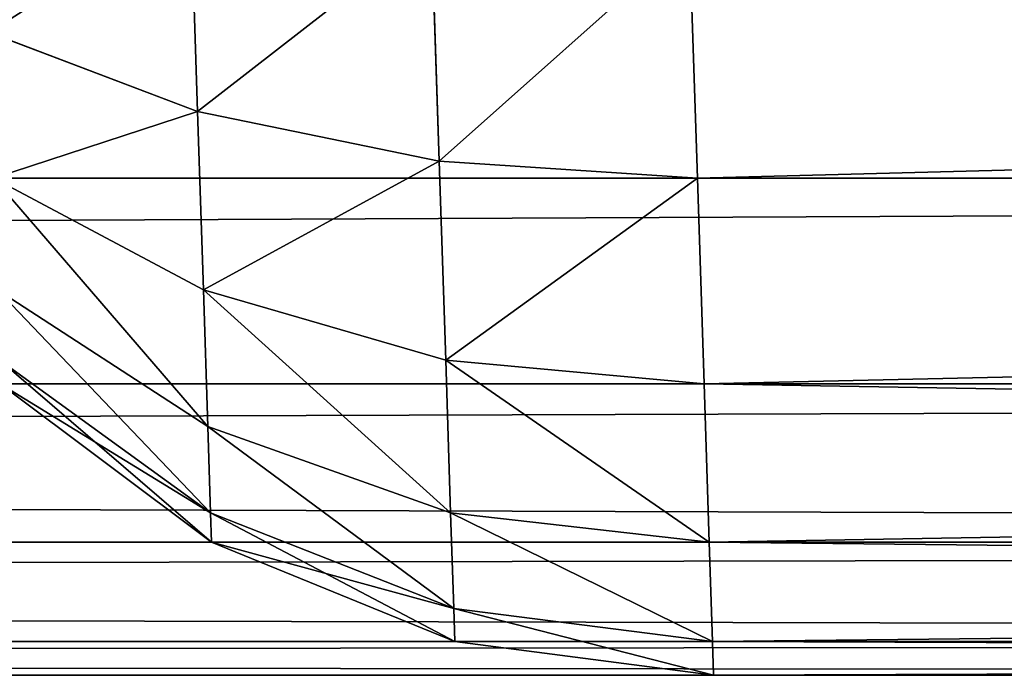
# Model space of a CAD drawing. Extents: x 739 to 6305, y 283 to 2720.
# Drawn here: x 3009 to 3021, y 1209 to 1216 of the extents above; entities that cross this region are included whole.
import ezdxf

# ---------------------------------------------------------------- set-up
doc = ezdxf.new("R2010")
doc.units = 0
doc.header["$LTSCALE"] = 25.4
doc.layers.get('0').update_dxf_attribs({"color": 13, "linetype": 'CONTINUOUS'})

# ---------------------------------------------------------------- blocks, each defined once
blk = doc.blocks.new('GROUP_6')
at = {"color": 0}
for p, q in [((12.006, 1125, 308), (123.066, 1125, 308)), ((12.006, 1125, 12), (123.066, 1125, 12)), ((12.006, 1125, 308), (123.066, 1125, 308)), ((12.006, 1125, 12), (123.066, 1125, 12)), ((123.066, 1125, 308), (123.066, 1125, 12)), ((123.066, 1125, 12), (126.187, 1124.591, 12)), ((123.066, 1125, 308), (123.066, 1125, 12)), ((126.187, 1124.591, 308), (123.066, 1125, 308)), ((123.066, 1125, 308), (123.079, 1124.591, 311.106)), ((123.066, 1125, 12), (123.079, 1124.591, 8.894)), ((126.187, 1124.591, 308), (123.066, 1125, 308)), ((123.066, 1125, 308), (123.079, 1124.591, 311.106)), ((123.066, 1125, 12), (123.079, 1124.591, 8.894)), ((123.066, 1125, 12), (126.187, 1124.591, 12)), ((12.02, 1124.591, 311.106), (123.079, 1124.591, 311.106)), ((12.02, 1124.591, 311.106), (123.079, 1124.591, 311.106)), ((12.02, 1124.591, 8.894), (123.079, 1124.591, 8.894)), ((12.02, 1124.591, 8.894), (123.079, 1124.591, 8.894)), ((123.079, 1124.591, 311.106), (123.119, 1123.392, 314)), ((123.079, 1124.591, 8.894), (123.119, 1123.392, 6)), ((123.079, 1124.591, 311.106), (126.2, 1124.196, 311)), ((123.079, 1124.591, 311.106), (123.119, 1123.392, 314)), ((123.079, 1124.591, 311.106), (126.2, 1124.196, 311)), ((123.079, 1124.591, 8.894), (123.119, 1123.392, 6)), ((123.079, 1124.591, 8.894), (126.2, 1124.196, 9)), ((123.079, 1124.591, 8.894), (126.2, 1124.196, 9)), ((126.187, 1124.591, 12), (129.122, 1123.392, 12)), ((126.187, 1124.591, 308), (126.187, 1124.591, 12)), ((129.122, 1123.392, 308), (126.187, 1124.591, 308)), ((126.187, 1124.591, 308), (126.187, 1124.591, 12)), ((126.2, 1124.196, 311), (126.187, 1124.591, 308)), ((129.122, 1123.392, 308), (126.187, 1124.591, 308)), ((126.2, 1124.196, 311), (126.187, 1124.591, 308)), ((126.2, 1124.196, 9), (126.187, 1124.591, 12)), ((126.187, 1124.591, 12), (129.122, 1123.392, 12)), ((126.2, 1124.196, 9), (126.187, 1124.591, 12)), ((126.238, 1123.038, 313.796), (126.2, 1124.196, 311)), ((126.2, 1124.196, 311), (129.133, 1123.038, 310.69)), ((126.2, 1124.196, 311), (129.133, 1123.038, 310.69)), ((126.238, 1123.038, 313.796), (126.2, 1124.196, 311)), ((126.238, 1123.038, 6.204), (126.2, 1124.196, 9)), ((126.238, 1123.038, 6.204), (126.2, 1124.196, 9)), ((126.2, 1124.196, 9), (129.133, 1123.038, 9.31)), ((126.2, 1124.196, 9), (129.133, 1123.038, 9.31)), ((12.059, 1123.392, 314), (123.119, 1123.392, 314)), ((12.059, 1123.392, 314), (123.119, 1123.392, 314)), ((12.059, 1123.392, 6), (123.119, 1123.392, 6)), ((12.059, 1123.392, 6), (123.119, 1123.392, 6)), ((123.119, 1123.392, 314), (123.181, 1121.485, 316.485)), ((123.119, 1123.392, 6), (123.181, 1121.485, 3.515)), ((123.119, 1123.392, 314), (126.238, 1123.038, 313.796)), ((123.119, 1123.392, 314), (126.238, 1123.038, 313.796)), ((123.119, 1123.392, 314), (123.181, 1121.485, 316.485)), ((123.119, 1123.392, 6), (123.181, 1121.485, 3.515)), ((123.119, 1123.392, 6), (126.238, 1123.038, 6.204)), ((123.119, 1123.392, 6), (126.238, 1123.038, 6.204)), ((129.122, 1123.392, 308), (129.122, 1123.392, 12)), ((129.122, 1123.392, 12), (131.671, 1121.485, 12)), ((129.122, 1123.392, 308), (129.122, 1123.392, 12)), ((131.671, 1121.485, 308), (129.122, 1123.392, 308)), ((131.671, 1121.485, 308), (129.122, 1123.392, 308)), ((129.133, 1123.038, 310.69), (129.122, 1123.392, 308)), ((129.133, 1123.038, 310.69), (129.122, 1123.392, 308)), ((129.133, 1123.038, 9.31), (129.122, 1123.392, 12)), ((129.122, 1123.392, 12), (131.671, 1121.485, 12)), ((129.133, 1123.038, 9.31), (129.122, 1123.392, 12)), ((126.238, 1123.038, 313.796), (129.167, 1122, 313.196)), ((126.298, 1121.196, 316.196), (126.238, 1123.038, 313.796)), ((126.298, 1121.196, 316.196), (126.238, 1123.038, 313.796)), ((126.238, 1123.038, 313.796), (129.167, 1122, 313.196)), ((126.298, 1121.196, 3.804), (126.238, 1123.038, 6.204)), ((126.238, 1123.038, 6.204), (129.167, 1122, 6.804)), ((126.298, 1121.196, 3.804), (126.238, 1123.038, 6.204)), ((126.238, 1123.038, 6.204), (129.167, 1122, 6.804)), ((129.133, 1123.038, 310.69), (131.68, 1121.196, 310.196)), ((129.133, 1123.038, 310.69), (131.68, 1121.196, 310.196)), ((129.167, 1122, 313.196), (129.133, 1123.038, 310.69)), ((129.167, 1122, 313.196), (129.133, 1123.038, 310.69)), ((129.167, 1122, 6.804), (129.133, 1123.038, 9.31)), ((129.133, 1123.038, 9.31), (131.68, 1121.196, 9.804)), ((129.167, 1122, 6.804), (129.133, 1123.038, 9.31)), ((129.133, 1123.038, 9.31), (131.68, 1121.196, 9.804)), ((129.167, 1122, 313.196), (131.708, 1120.348, 312.243)), ((129.167, 1122, 313.196), (131.708, 1120.348, 312.243)), ((129.221, 1120.348, 315.348), (129.167, 1122, 313.196)), ((129.221, 1120.348, 315.348), (129.167, 1122, 313.196)), ((129.221, 1120.348, 4.652), (129.167, 1122, 6.804)), ((129.167, 1122, 6.804), (131.708, 1120.348, 7.757)), ((129.221, 1120.348, 4.652), (129.167, 1122, 6.804)), ((129.167, 1122, 6.804), (131.708, 1120.348, 7.757)), ((12.121, 1121.485, 316.485), (123.181, 1121.485, 316.485)), ((12.121, 1121.485, 316.485), (123.181, 1121.485, 316.485)), ((12.121, 1121.485, 3.515), (123.181, 1121.485, 3.515)), ((12.121, 1121.485, 3.515), (123.181, 1121.485, 3.515)), ((123.181, 1121.485, 316.485), (123.262, 1119, 318.392)), ((123.181, 1121.485, 3.515), (123.262, 1119, 1.608)), ((123.181, 1121.485, 316.485), (126.298, 1121.196, 316.196)), ((123.181, 1121.485, 316.485), (123.262, 1119, 318.392)), ((123.181, 1121.485, 316.485), (126.298, 1121.196, 316.196)), ((123.181, 1121.485, 3.515), (126.298, 1121.196, 3.804)), ((123.181, 1121.485, 3.515), (123.262, 1119, 1.608)), ((123.181, 1121.485, 3.515), (126.298, 1121.196, 3.804)), ((126.298, 1121.196, 316.196), (129.221, 1120.348, 315.348)), ((126.376, 1118.796, 318.038), (126.298, 1121.196, 316.196)), ((126.376, 1118.796, 318.038), (126.298, 1121.196, 316.196)), ((126.298, 1121.196, 316.196), (129.221, 1120.348, 315.348)), ((126.298, 1121.196, 3.804), (129.221, 1120.348, 4.652)), ((126.376, 1118.796, 1.962), (126.298, 1121.196, 3.804)), ((126.298, 1121.196, 3.804), (129.221, 1120.348, 4.652)), ((126.376, 1118.796, 1.962), (126.298, 1121.196, 3.804)), ((129.292, 1118.196, 317), (129.221, 1120.348, 315.348)), ((129.221, 1120.348, 315.348), (131.752, 1119, 314)), ((129.292, 1118.196, 317), (129.221, 1120.348, 315.348)), ((129.221, 1120.348, 315.348), (131.752, 1119, 314)), ((129.292, 1118.196, 3), (129.221, 1120.348, 4.652)), ((129.221, 1120.348, 4.652), (131.752, 1119, 6)), ((129.292, 1118.196, 3), (129.221, 1120.348, 4.652)), ((129.221, 1120.348, 4.652), (131.752, 1119, 6)), ((12.203, 1119, 318.392), (123.262, 1119, 318.392)), ((12.203, 1119, 318.392), (123.262, 1119, 318.392)), ((12.203, 1119, 1.608), (123.262, 1119, 1.608)), ((12.203, 1119, 1.608), (123.262, 1119, 1.608)), ((123.262, 1119, 318.392), (123.357, 1116.106, 319.591)), ((123.262, 1119, 1.608), (123.357, 1116.106, 0.409)), ((123.262, 1119, 318.392), (126.376, 1118.796, 318.038)), ((123.262, 1119, 318.392), (123.357, 1116.106, 319.591)), ((123.262, 1119, 318.392), (126.376, 1118.796, 318.038)), ((123.262, 1119, 1.608), (123.357, 1116.106, 0.409)), ((123.262, 1119, 1.608), (126.376, 1118.796, 1.962)), ((123.262, 1119, 1.608), (126.376, 1118.796, 1.962)), ((126.376, 1118.796, 318.038), (129.292, 1118.196, 317)), ((126.468, 1116, 319.196), (126.376, 1118.796, 318.038)), ((126.468, 1116, 319.196), (126.376, 1118.796, 318.038)), ((126.376, 1118.796, 318.038), (129.292, 1118.196, 317)), ((126.468, 1116, 0.804), (126.376, 1118.796, 1.962)), ((126.468, 1116, 0.804), (126.376, 1118.796, 1.962)), ((126.376, 1118.796, 1.962), (129.292, 1118.196, 3)), ((126.376, 1118.796, 1.962), (129.292, 1118.196, 3)), ((129.292, 1118.196, 317), (131.81, 1117.243, 315.348)), ((129.374, 1115.69, 318.038), (129.292, 1118.196, 317)), ((129.374, 1115.69, 318.038), (129.292, 1118.196, 317)), ((129.292, 1118.196, 317), (131.81, 1117.243, 315.348)), ((129.374, 1115.69, 1.962), (129.292, 1118.196, 3)), ((129.292, 1118.196, 3), (131.81, 1117.243, 4.652)), ((129.374, 1115.69, 1.962), (129.292, 1118.196, 3)), ((129.292, 1118.196, 3), (131.81, 1117.243, 4.652))]:
    blk.add_line(p, q, dxfattribs=at)
mesh = blk.add_polyface(dxfattribs=at)
corners = [(12.006, 1125, 308), (123.066, 1125, 12), (12.006, 1125, 12), (123.066, 1125, 308)]
mesh.append_faces([[corners[k] for k in face] for face in [(0, 1, 2), (1, 0, 3)]], dxfattribs={"vtx0": -1, "color": 0})
mesh = blk.add_polyface(dxfattribs=at)
corners = [(12.02, 1124.591, 311.106), (123.066, 1125, 308), (12.006, 1125, 308), (123.079, 1124.591, 311.106)]
mesh.append_faces([[corners[k] for k in face] for face in [(0, 1, 2), (1, 0, 3)]], dxfattribs={"vtx0": -1, "color": 0})
mesh = blk.add_polyface(dxfattribs=at)
corners = [(12.006, 1125, 12), (123.079, 1124.591, 8.894), (12.02, 1124.591, 8.894), (123.066, 1125, 12)]
mesh.append_faces([[corners[k] for k in face] for face in [(0, 1, 2), (1, 0, 3)]], dxfattribs={"vtx0": -1, "color": 0})
mesh = blk.add_polyface(dxfattribs=at)
corners = [(123.066, 1125, 308), (126.187, 1124.591, 12), (123.066, 1125, 12), (126.187, 1124.591, 308)]
mesh.append_faces([[corners[k] for k in face] for face in [(0, 1, 2), (1, 0, 3)]], dxfattribs={"vtx0": -1, "color": 0})
mesh = blk.add_polyface(dxfattribs=at)
corners = [(123.079, 1124.591, 311.106), (126.187, 1124.591, 308), (123.066, 1125, 308), (126.2, 1124.196, 311)]
mesh.append_faces([[corners[k] for k in face] for face in [(0, 1, 2), (1, 0, 3)]], dxfattribs={"vtx0": -1, "color": 0})
mesh = blk.add_polyface(dxfattribs=at)
corners = [(123.066, 1125, 12), (126.2, 1124.196, 9), (123.079, 1124.591, 8.894), (126.187, 1124.591, 12)]
mesh.append_faces([[corners[k] for k in face] for face in [(0, 1, 2), (1, 0, 3)]], dxfattribs={"vtx0": -1, "color": 0})
mesh = blk.add_polyface(dxfattribs=at)
corners = [(12.059, 1123.392, 314), (123.079, 1124.591, 311.106), (12.02, 1124.591, 311.106), (123.119, 1123.392, 314)]
mesh.append_faces([[corners[k] for k in face] for face in [(0, 1, 2), (1, 0, 3)]], dxfattribs={"vtx0": -1, "color": 0})
mesh = blk.add_polyface(dxfattribs=at)
corners = [(12.02, 1124.591, 8.894), (123.119, 1123.392, 6), (12.059, 1123.392, 6), (123.079, 1124.591, 8.894)]
mesh.append_faces([[corners[k] for k in face] for face in [(0, 1, 2), (1, 0, 3)]], dxfattribs={"vtx0": -1, "color": 0})
mesh = blk.add_polyface(dxfattribs=at)
corners = [(123.079, 1124.591, 311.106), (126.238, 1123.038, 313.796), (126.2, 1124.196, 311), (123.119, 1123.392, 314)]
mesh.append_faces([[corners[k] for k in face] for face in [(0, 1, 2), (1, 0, 3)]], dxfattribs={"vtx0": -1, "color": 0})
mesh = blk.add_polyface(dxfattribs=at)
corners = [(123.079, 1124.591, 8.894), (126.238, 1123.038, 6.204), (123.119, 1123.392, 6), (126.2, 1124.196, 9)]
mesh.append_faces([[corners[k] for k in face] for face in [(0, 1, 2), (1, 0, 3)]], dxfattribs={"vtx0": -1, "color": 0})
mesh = blk.add_polyface(dxfattribs=at)
corners = [(126.187, 1124.591, 308), (129.122, 1123.392, 12), (126.187, 1124.591, 12), (129.122, 1123.392, 308)]
mesh.append_faces([[corners[k] for k in face] for face in [(0, 1, 2), (1, 0, 3)]], dxfattribs={"vtx0": -1, "color": 0})
mesh = blk.add_polyface(dxfattribs=at)
corners = [(126.2, 1124.196, 311), (129.122, 1123.392, 308), (126.187, 1124.591, 308), (129.133, 1123.038, 310.69)]
mesh.append_faces([[corners[k] for k in face] for face in [(0, 1, 2), (1, 0, 3)]], dxfattribs={"vtx0": -1, "color": 0})
mesh = blk.add_polyface(dxfattribs=at)
corners = [(126.187, 1124.591, 12), (129.133, 1123.038, 9.31), (126.2, 1124.196, 9), (129.122, 1123.392, 12)]
mesh.append_faces([[corners[k] for k in face] for face in [(0, 1, 2), (1, 0, 3)]], dxfattribs={"vtx0": -1, "color": 0})
mesh = blk.add_polyface(dxfattribs=at)
corners = [(126.2, 1124.196, 311), (129.167, 1122, 313.196), (129.133, 1123.038, 310.69), (126.238, 1123.038, 313.796)]
mesh.append_faces([[corners[k] for k in face] for face in [(0, 1, 2), (1, 0, 3)]], dxfattribs={"vtx0": -1, "color": 0})
mesh = blk.add_polyface(dxfattribs=at)
corners = [(126.2, 1124.196, 9), (129.167, 1122, 6.804), (126.238, 1123.038, 6.204), (129.133, 1123.038, 9.31)]
mesh.append_faces([[corners[k] for k in face] for face in [(0, 1, 2), (1, 0, 3)]], dxfattribs={"vtx0": -1, "color": 0})
mesh = blk.add_polyface(dxfattribs=at)
corners = [(12.121, 1121.485, 316.485), (123.119, 1123.392, 314), (12.059, 1123.392, 314), (123.181, 1121.485, 316.485)]
mesh.append_faces([[corners[k] for k in face] for face in [(0, 1, 2), (1, 0, 3)]], dxfattribs={"vtx0": -1, "color": 0})
mesh = blk.add_polyface(dxfattribs=at)
corners = [(12.059, 1123.392, 6), (123.181, 1121.485, 3.515), (12.121, 1121.485, 3.515), (123.119, 1123.392, 6)]
mesh.append_faces([[corners[k] for k in face] for face in [(0, 1, 2), (1, 0, 3)]], dxfattribs={"vtx0": -1, "color": 0})
mesh = blk.add_polyface(dxfattribs=at)
corners = [(123.119, 1123.392, 314), (126.298, 1121.196, 316.196), (126.238, 1123.038, 313.796), (123.181, 1121.485, 316.485)]
mesh.append_faces([[corners[k] for k in face] for face in [(0, 1, 2), (1, 0, 3)]], dxfattribs={"vtx0": -1, "color": 0})
mesh = blk.add_polyface(dxfattribs=at)
corners = [(123.119, 1123.392, 6), (126.298, 1121.196, 3.804), (123.181, 1121.485, 3.515), (126.238, 1123.038, 6.204)]
mesh.append_faces([[corners[k] for k in face] for face in [(0, 1, 2), (1, 0, 3)]], dxfattribs={"vtx0": -1, "color": 0})
mesh = blk.add_polyface(dxfattribs=at)
corners = [(129.122, 1123.392, 308), (131.671, 1121.485, 12), (129.122, 1123.392, 12), (131.671, 1121.485, 308)]
mesh.append_faces([[corners[k] for k in face] for face in [(0, 1, 2), (1, 0, 3)]], dxfattribs={"vtx0": -1, "color": 0})
mesh = blk.add_polyface(dxfattribs=at)
corners = [(129.133, 1123.038, 310.69), (131.671, 1121.485, 308), (129.122, 1123.392, 308), (131.68, 1121.196, 310.196)]
mesh.append_faces([[corners[k] for k in face] for face in [(0, 1, 2), (1, 0, 3)]], dxfattribs={"vtx0": -1, "color": 0})
mesh = blk.add_polyface(dxfattribs=at)
corners = [(129.122, 1123.392, 12), (131.68, 1121.196, 9.804), (129.133, 1123.038, 9.31), (131.671, 1121.485, 12)]
mesh.append_faces([[corners[k] for k in face] for face in [(0, 1, 2), (1, 0, 3)]], dxfattribs={"vtx0": -1, "color": 0})
mesh = blk.add_polyface(dxfattribs=at)
corners = [(126.238, 1123.038, 313.796), (129.221, 1120.348, 315.348), (129.167, 1122, 313.196), (126.298, 1121.196, 316.196)]
mesh.append_faces([[corners[k] for k in face] for face in [(0, 1, 2), (1, 0, 3)]], dxfattribs={"vtx0": -1, "color": 0})
mesh = blk.add_polyface(dxfattribs=at)
corners = [(126.238, 1123.038, 6.204), (129.221, 1120.348, 4.652), (126.298, 1121.196, 3.804), (129.167, 1122, 6.804)]
mesh.append_faces([[corners[k] for k in face] for face in [(0, 1, 2), (1, 0, 3)]], dxfattribs={"vtx0": -1, "color": 0})
mesh = blk.add_polyface(dxfattribs=at)
corners = [(129.133, 1123.038, 310.69), (131.708, 1120.348, 312.243), (131.68, 1121.196, 310.196), (129.167, 1122, 313.196)]
mesh.append_faces([[corners[k] for k in face] for face in [(0, 1, 2), (1, 0, 3)]], dxfattribs={"vtx0": -1, "color": 0})
mesh = blk.add_polyface(dxfattribs=at)
corners = [(129.133, 1123.038, 9.31), (131.708, 1120.348, 7.757), (129.167, 1122, 6.804), (131.68, 1121.196, 9.804)]
mesh.append_faces([[corners[k] for k in face] for face in [(0, 1, 2), (1, 0, 3)]], dxfattribs={"vtx0": -1, "color": 0})
mesh = blk.add_polyface(dxfattribs=at)
corners = [(129.167, 1122, 313.196), (131.752, 1119, 314), (131.708, 1120.348, 312.243), (129.221, 1120.348, 315.348)]
mesh.append_faces([[corners[k] for k in face] for face in [(0, 1, 2), (1, 0, 3)]], dxfattribs={"vtx0": -1, "color": 0})
mesh = blk.add_polyface(dxfattribs=at)
corners = [(129.167, 1122, 6.804), (131.752, 1119, 6), (129.221, 1120.348, 4.652), (131.708, 1120.348, 7.757)]
mesh.append_faces([[corners[k] for k in face] for face in [(0, 1, 2), (1, 0, 3)]], dxfattribs={"vtx0": -1, "color": 0})
mesh = blk.add_polyface(dxfattribs=at)
corners = [(12.203, 1119, 318.392), (123.181, 1121.485, 316.485), (12.121, 1121.485, 316.485), (123.262, 1119, 318.392)]
mesh.append_faces([[corners[k] for k in face] for face in [(0, 1, 2), (1, 0, 3)]], dxfattribs={"vtx0": -1, "color": 0})
mesh = blk.add_polyface(dxfattribs=at)
corners = [(123.181, 1121.485, 3.515), (12.203, 1119, 1.608), (12.121, 1121.485, 3.515), (123.262, 1119, 1.608)]
mesh.append_faces([[corners[k] for k in face] for face in [(0, 1, 2), (1, 0, 3)]], dxfattribs={"vtx0": -1, "color": 0})
mesh = blk.add_polyface(dxfattribs=at)
corners = [(123.262, 1119, 318.392), (126.298, 1121.196, 316.196), (123.181, 1121.485, 316.485), (126.376, 1118.796, 318.038)]
mesh.append_faces([[corners[k] for k in face] for face in [(0, 1, 2), (1, 0, 3)]], dxfattribs={"vtx0": -1, "color": 0})
mesh = blk.add_polyface(dxfattribs=at)
corners = [(126.298, 1121.196, 3.804), (123.262, 1119, 1.608), (123.181, 1121.485, 3.515), (126.376, 1118.796, 1.962)]
mesh.append_faces([[corners[k] for k in face] for face in [(0, 1, 2), (1, 0, 3)]], dxfattribs={"vtx0": -1, "color": 0})
mesh = blk.add_polyface(dxfattribs=at)
corners = [(126.376, 1118.796, 318.038), (129.221, 1120.348, 315.348), (126.298, 1121.196, 316.196), (129.292, 1118.196, 317)]
mesh.append_faces([[corners[k] for k in face] for face in [(0, 1, 2), (1, 0, 3)]], dxfattribs={"vtx0": -1, "color": 0})
mesh = blk.add_polyface(dxfattribs=at)
corners = [(129.221, 1120.348, 4.652), (126.376, 1118.796, 1.962), (126.298, 1121.196, 3.804), (129.292, 1118.196, 3)]
mesh.append_faces([[corners[k] for k in face] for face in [(0, 1, 2), (1, 0, 3)]], dxfattribs={"vtx0": -1, "color": 0})
mesh = blk.add_polyface(dxfattribs=at)
corners = [(129.292, 1118.196, 317), (131.752, 1119, 314), (129.221, 1120.348, 315.348), (131.81, 1117.243, 315.348)]
mesh.append_faces([[corners[k] for k in face] for face in [(0, 1, 2), (1, 0, 3)]], dxfattribs={"vtx0": -1, "color": 0})
mesh = blk.add_polyface(dxfattribs=at)
corners = [(131.752, 1119, 6), (129.292, 1118.196, 3), (129.221, 1120.348, 4.652), (131.81, 1117.243, 4.652)]
mesh.append_faces([[corners[k] for k in face] for face in [(0, 1, 2), (1, 0, 3)]], dxfattribs={"vtx0": -1, "color": 0})
mesh = blk.add_polyface(dxfattribs=at)
corners = [(12.298, 1116.106, 319.591), (123.262, 1119, 318.392), (12.203, 1119, 318.392), (123.357, 1116.106, 319.591)]
mesh.append_faces([[corners[k] for k in face] for face in [(0, 1, 2), (1, 0, 3)]], dxfattribs={"vtx0": -1, "color": 0})
mesh = blk.add_polyface(dxfattribs=at)
corners = [(123.262, 1119, 1.608), (12.298, 1116.106, 0.409), (12.203, 1119, 1.608), (123.357, 1116.106, 0.409)]
mesh.append_faces([[corners[k] for k in face] for face in [(0, 1, 2), (1, 0, 3)]], dxfattribs={"vtx0": -1, "color": 0})
mesh = blk.add_polyface(dxfattribs=at)
corners = [(123.357, 1116.106, 319.591), (126.376, 1118.796, 318.038), (123.262, 1119, 318.392), (126.468, 1116, 319.196)]
mesh.append_faces([[corners[k] for k in face] for face in [(0, 1, 2), (1, 0, 3)]], dxfattribs={"vtx0": -1, "color": 0})
mesh = blk.add_polyface(dxfattribs=at)
corners = [(126.376, 1118.796, 1.962), (123.357, 1116.106, 0.409), (123.262, 1119, 1.608), (126.468, 1116, 0.804)]
mesh.append_faces([[corners[k] for k in face] for face in [(0, 1, 2), (1, 0, 3)]], dxfattribs={"vtx0": -1, "color": 0})
mesh = blk.add_polyface(dxfattribs=at)
corners = [(126.468, 1116, 319.196), (129.292, 1118.196, 317), (126.376, 1118.796, 318.038), (129.374, 1115.69, 318.038)]
mesh.append_faces([[corners[k] for k in face] for face in [(0, 1, 2), (1, 0, 3)]], dxfattribs={"vtx0": -1, "color": 0})
mesh = blk.add_polyface(dxfattribs=at)
corners = [(129.292, 1118.196, 3), (126.468, 1116, 0.804), (126.376, 1118.796, 1.962), (129.374, 1115.69, 1.962)]
mesh.append_faces([[corners[k] for k in face] for face in [(0, 1, 2), (1, 0, 3)]], dxfattribs={"vtx0": -1, "color": 0})
mesh = blk.add_polyface(dxfattribs=at)
corners = [(129.374, 1115.69, 318.038), (131.81, 1117.243, 315.348), (129.292, 1118.196, 317), (131.877, 1115.196, 316.196)]
mesh.append_faces([[corners[k] for k in face] for face in [(0, 1, 2), (1, 0, 3)]], dxfattribs={"vtx0": -1, "color": 0})
mesh = blk.add_polyface(dxfattribs=at)
corners = [(131.81, 1117.243, 4.652), (129.374, 1115.69, 1.962), (129.292, 1118.196, 3), (131.877, 1115.196, 3.804)]
mesh.append_faces([[corners[k] for k in face] for face in [(0, 1, 2), (1, 0, 3)]], dxfattribs={"vtx0": -1, "color": 0})
blk = doc.blocks.new('GROUP_1')
at = {"color": 0}
for p, q in [((12.006, 1125, 148), (592.994, 1125, 148)), ((592.994, 1125, 12), (12.006, 1125, 12)), ((592.994, 1125, 12), (12.006, 1125, 12)), ((12.006, 1125, 148), (592.994, 1125, 148)), ((593.007, 1124.591, 8.894), (12.02, 1124.591, 8.894)), ((593.007, 1124.591, 8.894), (12.02, 1124.591, 8.894)), ((593.007, 1124.591, 151.106), (12.02, 1124.591, 151.106)), ((593.007, 1124.591, 151.106), (12.02, 1124.591, 151.106)), ((593.046, 1123.392, 6), (12.059, 1123.392, 6)), ((593.046, 1123.392, 6), (12.059, 1123.392, 6)), ((593.046, 1123.392, 154), (12.059, 1123.392, 154)), ((593.046, 1123.392, 154), (12.059, 1123.392, 154)), ((593.109, 1121.485, 3.515), (12.121, 1121.485, 3.515)), ((593.109, 1121.485, 3.515), (12.121, 1121.485, 3.515)), ((593.109, 1121.485, 156.485), (12.121, 1121.485, 156.485)), ((593.109, 1121.485, 156.485), (12.121, 1121.485, 156.485)), ((593.19, 1119, 1.608), (12.203, 1119, 1.608)), ((593.19, 1119, 1.608), (12.203, 1119, 1.608)), ((593.19, 1119, 158.392), (12.203, 1119, 158.392)), ((593.19, 1119, 158.392), (12.203, 1119, 158.392))]:
    blk.add_line(p, q, dxfattribs=at)
mesh = blk.add_polyface(dxfattribs=at)
corners = [(12.006, 1125, 148), (592.994, 1125, 12), (12.006, 1125, 12), (592.994, 1125, 148)]
mesh.append_faces([[corners[k] for k in face] for face in [(0, 1, 2), (1, 0, 3)]], dxfattribs={"vtx0": -1, "color": 0})
mesh = blk.add_polyface(dxfattribs=at)
corners = [(12.006, 1125, 12), (593.007, 1124.591, 8.894), (12.02, 1124.591, 8.894), (592.994, 1125, 12)]
mesh.append_faces([[corners[k] for k in face] for face in [(0, 1, 2), (1, 0, 3)]], dxfattribs={"vtx0": -1, "color": 0})
mesh = blk.add_polyface(dxfattribs=at)
corners = [(12.02, 1124.591, 151.106), (592.994, 1125, 148), (12.006, 1125, 148), (593.007, 1124.591, 151.106)]
mesh.append_faces([[corners[k] for k in face] for face in [(0, 1, 2), (1, 0, 3)]], dxfattribs={"vtx0": -1, "color": 0})
mesh = blk.add_polyface(dxfattribs=at)
corners = [(12.02, 1124.591, 8.894), (593.046, 1123.392, 6), (12.059, 1123.392, 6), (593.007, 1124.591, 8.894)]
mesh.append_faces([[corners[k] for k in face] for face in [(0, 1, 2), (1, 0, 3)]], dxfattribs={"vtx0": -1, "color": 0})
mesh = blk.add_polyface(dxfattribs=at)
corners = [(12.059, 1123.392, 154), (593.007, 1124.591, 151.106), (12.02, 1124.591, 151.106), (593.046, 1123.392, 154)]
mesh.append_faces([[corners[k] for k in face] for face in [(0, 1, 2), (1, 0, 3)]], dxfattribs={"vtx0": -1, "color": 0})
mesh = blk.add_polyface(dxfattribs=at)
corners = [(12.059, 1123.392, 6), (593.109, 1121.485, 3.515), (12.121, 1121.485, 3.515), (593.046, 1123.392, 6)]
mesh.append_faces([[corners[k] for k in face] for face in [(0, 1, 2), (1, 0, 3)]], dxfattribs={"vtx0": -1, "color": 0})
mesh = blk.add_polyface(dxfattribs=at)
corners = [(12.121, 1121.485, 156.485), (593.046, 1123.392, 154), (12.059, 1123.392, 154), (593.109, 1121.485, 156.485)]
mesh.append_faces([[corners[k] for k in face] for face in [(0, 1, 2), (1, 0, 3)]], dxfattribs={"vtx0": -1, "color": 0})
mesh = blk.add_polyface(dxfattribs=at)
corners = [(593.109, 1121.485, 3.515), (12.203, 1119, 1.608), (12.121, 1121.485, 3.515), (593.19, 1119, 1.608)]
mesh.append_faces([[corners[k] for k in face] for face in [(0, 1, 2), (1, 0, 3)]], dxfattribs={"vtx0": -1, "color": 0})
mesh = blk.add_polyface(dxfattribs=at)
corners = [(12.203, 1119, 158.392), (593.109, 1121.485, 156.485), (12.121, 1121.485, 156.485), (593.19, 1119, 158.392)]
mesh.append_faces([[corners[k] for k in face] for face in [(0, 1, 2), (1, 0, 3)]], dxfattribs={"vtx0": -1, "color": 0})
mesh = blk.add_polyface(dxfattribs=at)
corners = [(593.19, 1119, 1.608), (12.298, 1116.106, 0.409), (12.203, 1119, 1.608), (593.285, 1116.106, 0.409)]
mesh.append_faces([[corners[k] for k in face] for face in [(0, 1, 2), (1, 0, 3)]], dxfattribs={"vtx0": -1, "color": 0})
mesh = blk.add_polyface(dxfattribs=at)
corners = [(12.298, 1116.106, 159.591), (593.19, 1119, 158.392), (12.203, 1119, 158.392), (593.285, 1116.106, 159.591)]
mesh.append_faces([[corners[k] for k in face] for face in [(0, 1, 2), (1, 0, 3)]], dxfattribs={"vtx0": -1, "color": 0})
blk = doc.blocks.new('GROUP_8')
at = {"color": 23}
blk.add_blockref('GROUP_6', (0, 0, 260), dxfattribs=at)
at = {"color": 0}
blk.add_blockref('GROUP_1', (0, 0), dxfattribs=at)
blk = doc.blocks.new('GROUP_20')
at = {"color": 8}
blk.add_blockref('GROUP_8', (-0.393, 0, 304), dxfattribs=at)
blk = doc.blocks.new('GROUP_2')
at = {"color": 0}
blk.add_blockref('GROUP_20', (0, 0, -3), dxfattribs=at)

msp = doc.modelspace()

# ---------------------------------------------------------------- block references
at = {"color": 0, "rotation": 180}
msp.add_blockref('GROUP_2', (3140.361, 2333.534, 3), dxfattribs=at)

doc.saveas('drawing.dxf')
